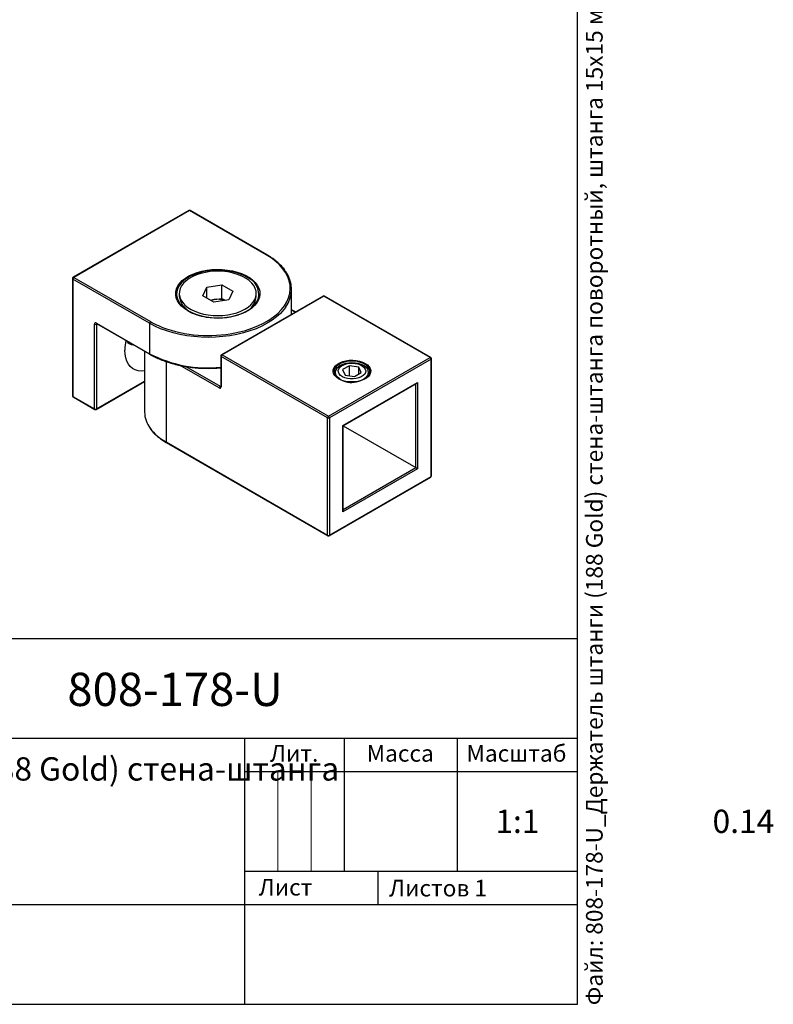
# Model space of a CAD drawing. Units: millimetres. Extents: x 8 to 234, y -7 to 292.
# Drawn here: x 121 to 234, y 5 to 153 of the extents above; entities that cross this region are included whole.
import ezdxf

# ---------------------------------------------------------------- set-up
doc = ezdxf.new("R2010")
doc.units = ezdxf.units.MM
doc.styles.add('SLDTEXTSTYLE0', font='TXT', dxfattribs={"width": 0.7, "bigfont": 'bigfont'})
doc.styles.add('SLDTEXTSTYLE1', font='TXT', dxfattribs={"width": 0.7})

msp = doc.modelspace()

# ---------------------------------------------------------------- linework, layer by layer
at = {"color": 7, "linetype": 'Continuous', "lineweight": 25}
for p, q in [((205, 5), (205, 292)), ((146.6357, 124.3053), (129.2409, 114.2635)), ((146.7357, 124.2954), (129.3408, 114.2536)), ((158.2615, 117.6417), (146.7357, 124.2954)), ((158.3615, 117.6516), (146.8357, 124.3053)), ((129.1408, 114.0903), (129.1408, 96.453)), ((140.7253, 107.3549), (129.1994, 114.0086)), ((129.1994, 114.0086), (129.1994, 96.3713)), ((129.3408, 114.2536), (140.8667, 107.5998)), ((148.7364, 111.4984), (149.3372, 112.7926)), ((149.3372, 112.7926), (151.579, 113.1394)), ((149.3372, 111.1516), (149.3372, 112.7926)), ((151.579, 113.1394), (153.2202, 112.1919)), ((151.579, 111.098), (151.579, 113.1394)), ((145.1933, 111.8452), (145.1933, 111.4246)), ((150.3776, 110.551), (148.7364, 111.4984)), ((150.4581, 110.9246), (151.579, 111.098)), ((166.7882, 111.4469), (151.5147, 102.6296)), ((151.579, 111.098), (152.0725, 110.8131)), ((166.8882, 111.437), (151.6147, 102.6197)), ((153.2202, 112.1919), (152.6195, 110.8977)), ((156.7633, 111.4246), (156.7633, 111.8452)), ((162.0641, 108.7197), (162.0641, 112.4574)), ((182.8688, 102.2115), (166.8882, 111.437)), ((182.9688, 102.2214), (166.9882, 111.4469)), ((149.8841, 110.8358), (150.4581, 110.9246)), ((152.6195, 110.8977), (150.3776, 110.551)), ((162.6449, 109.055), (162.0641, 109.3902)), ((162.5863, 109.0211), (162.0641, 109.3226)), ((132.4521, 94.4936), (132.4521, 107.2316)), ((132.735, 107.395), (140.7253, 102.7823)), ((132.8178, 107.2795), (132.735, 107.2316)), ((132.735, 107.2316), (132.735, 94.4936)), ((132.7764, 107.3034), (140.7667, 102.6907)), ((140.7253, 107.3549), (140.7253, 102.7823)), ((139.9783, 103.1458), (139.9783, 94.0037)), ((151.4147, 102.4564), (151.4147, 97.8838)), ((167.4539, 93.1494), (151.4733, 102.3748)), ((151.4733, 102.3748), (151.4733, 97.8022)), ((151.6147, 102.6197), (167.5953, 93.3943)), ((167.5953, 93.3943), (182.8688, 102.2115)), ((143.2001, 101.6039), (143.2001, 89.5135)), ((151.1904, 97.6388), (145.339, 101.0168)), ((146.1708, 100.8632), (151.3319, 97.8838)), ((183.0102, 101.9666), (167.7367, 93.1494)), ((170.7573, 100.9754), (169.7367, 100.3862)), ((172.1515, 100.7597), (170.7573, 100.9754)), ((170.7573, 99.4812), (170.7573, 100.9754)), ((172.525, 99.9549), (172.1515, 100.7597)), ((172.1515, 99.7392), (172.1515, 100.7597)), ((183.0102, 84.3293), (183.0102, 101.9666)), ((183.0688, 84.411), (183.0688, 102.0482)), ((169.7367, 100.3862), (170.1102, 99.5813)), ((170.1102, 99.5813), (171.5044, 99.3657)), ((171.5044, 99.3657), (172.525, 99.9549)), ((132.6935, 94.402), (139.9783, 98.6074)), ((132.735, 94.4936), (139.9783, 98.6751)), ((151.3319, 97.8838), (151.4147, 97.9316)), ((169.752, 91.9856), (180.995, 98.4761)), ((169.8106, 91.9518), (180.8536, 98.3268)), ((180.7122, 85.6564), (180.7122, 98.2451)), ((180.995, 98.4761), (180.995, 85.4931)), ((129.1994, 96.3713), (132.4521, 94.4936)), ((129.2409, 96.2798), (132.4935, 94.402)), ((167.4539, 75.5121), (167.4539, 93.1494)), ((167.7367, 93.1494), (167.7367, 75.5121)), ((169.752, 79.0026), (169.752, 91.9856)), ((169.8106, 79.1997), (169.8106, 91.9518)), ((169.8106, 91.9497), (180.7122, 85.6564)), ((143.2001, 89.5135), (167.4539, 75.5121)), ((143.2416, 89.4219), (167.4953, 75.4205)), ((180.995, 85.4931), (169.752, 79.0026)), ((169.8106, 79.363), (180.7122, 85.6564)), ((167.6953, 75.4205), (182.9688, 84.2377)), ((167.7367, 75.5121), (183.0102, 84.3293)), ((20, 60), (205, 60)), ((205, 5), (205, 60)), ((85, 45), (205, 45)), ((155, 45), (155, 5)), ((170, 25), (170, 45)), ((187, 25), (187, 45)), ((155, 40), (205, 40)), ((155, 25), (205, 25)), ((175, 25), (175, 20)), ((85, 20), (205, 20)), ((20, 5), (205, 5)), ((20, 5), (205, 5))]:
    msp.add_line(p, q, dxfattribs=at)
at = {"color": 7, "linetype": 'Continuous', "lineweight": 18}
for p, q in [((160, 40), (160, 25)), ((165, 40), (165, 25))]:
    msp.add_line(p, q, dxfattribs=at)
at = {"color": 7, "linetype": 'Continuous', "lineweight": 25, "flags": 128}
for points in [[(154.2207, 106.0486), (155.1482, 106.294), (156.1081, 106.6085), (157.0153, 106.9713), (157.8625, 107.3796), (158.643, 107.8302), (159.3503, 108.3192), (159.9788, 108.843), (160.5235, 109.3971), (160.9799, 109.9772), (161.3444, 110.5786), (161.6141, 111.1964), (161.7868, 111.8257), (161.861, 112.4614), (161.8362, 113.0984), (161.7127, 113.7315), (161.4913, 114.3557), (161.1739, 114.9659), (160.763, 115.5573), (160.2619, 116.125), (159.6747, 116.6644), (159.0061, 117.1714), (158.2615, 117.6417)], [(146.5003, 109.2192), (145.984, 109.5565), (145.5433, 109.9279), (145.1851, 110.3277), (144.9146, 110.7498), (144.7361, 111.188), (144.6522, 111.6355), (144.6642, 112.0856), (144.772, 112.5314), (144.9738, 112.9661), (145.2666, 113.3833), (145.646, 113.7765), (146.1062, 114.1399), (146.6403, 114.4678), (147.2402, 114.7554), (147.8967, 114.9982), (148.6, 115.1926), (149.3393, 115.3356), (150.1034, 115.4251), (150.8808, 115.4598), (151.6597, 115.439), (152.4282, 115.3631), (153.1748, 115.2333), (153.8881, 115.0515), (154.5572, 114.8204), (155.1721, 114.5437), (155.7235, 114.2254), (156.2029, 113.8704), (156.6031, 113.4841), (156.918, 113.0723), (157.1429, 112.6413), (157.2744, 112.1977), (157.3104, 111.748), (157.2504, 111.2993), (157.0954, 110.8581), (156.8476, 110.4313), (156.5108, 110.0254), (156.0902, 109.6464), (155.5921, 109.3001), (155.024, 108.9917), (154.3946, 108.7261), (154.0812, 108.6173)], [(155.3563, 114.2839), (154.7731, 114.5807), (154.13, 114.833), (153.4372, 115.0368), (152.7057, 115.1888), (151.9469, 115.2867), (151.1728, 115.329), (150.3956, 115.3149), (149.6277, 115.2447), (148.881, 115.1194), (148.1675, 114.9412), (147.4982, 114.7127), (146.8839, 114.4376), (146.3341, 114.1202), (145.8575, 113.7655), (145.4617, 113.3792), (145.1529, 112.9672), (144.936, 112.5362), (144.8144, 112.0929), (144.7899, 111.6442), (144.8631, 111.1974), (145.0327, 110.7593), (145.2961, 110.337), (145.4639, 110.1314)], [(152.4756, 108.6193), (153.1779, 108.7564), (153.844, 108.9441), (154.4631, 109.1795), (155.025, 109.4586), (155.5204, 109.7769), (155.9413, 110.1292), (156.2806, 110.5097), (156.5329, 110.9121), (156.694, 111.3298), (156.7612, 111.756), (156.7335, 112.1836), (156.6113, 112.6057), (156.3966, 113.0153), (156.0929, 113.4057), (155.7053, 113.7704), (155.24, 114.1036), (154.7047, 114.3996), (154.1083, 114.6537), (153.4604, 114.8617), (152.7719, 115.0202), (152.0538, 115.1266), (151.3181, 115.179), (150.5768, 115.1767), (149.8421, 115.1197), (149.1261, 115.009), (148.4405, 114.8463), (147.7965, 114.6343), (147.2048, 114.3765), (146.6751, 114.0771), (146.216, 113.7411), (145.8351, 113.374), (145.5387, 112.9818), (145.3316, 112.5709), (145.2172, 112.1481), (145.1974, 111.7203), (145.2725, 111.2946), (145.4413, 110.8779), (145.701, 110.477), (146.0474, 110.0987), (146.4748, 109.749), (146.976, 109.4338), (147.5431, 109.1581), (148.1665, 108.9266), (148.8361, 108.743), (149.5408, 108.6103), (150.2692, 108.5307), (151.0092, 108.5056), (151.7487, 108.5353), (152.4756, 108.6193)], [(145.4639, 110.1314), (145.6491, 109.9371), (146.0861, 109.5658), (146.6003, 109.2291), (147.1835, 108.9323), (147.8266, 108.68), (148.5194, 108.4762), (149.251, 108.3242), (150.0098, 108.2263), (150.7838, 108.184), (151.561, 108.1981), (152.3289, 108.2684), (153.0756, 108.3936), (153.7892, 108.5718), (154.4584, 108.8003), (155.0728, 109.0754), (155.6226, 109.3928), (156.0991, 109.7475), (156.4949, 110.1338), (156.8037, 110.5458), (157.0206, 110.9768), (157.0688, 111.1138)], [(161.1385, 109.7323), (160.8929, 109.4078), (160.3894, 108.8494), (159.8035, 108.3185), (159.1397, 107.819), (158.4029, 107.3549), (157.5989, 106.9296), (156.7338, 106.5464), (155.8141, 106.2081), (154.8468, 105.9174), (153.8394, 105.6765), (152.7993, 105.4872), (151.7347, 105.351), (150.6535, 105.2688), (149.5641, 105.2413), (148.4747, 105.2688), (147.3935, 105.351), (146.3289, 105.4872), (145.2888, 105.6765), (144.2814, 105.9174), (143.3141, 106.2081), (142.3944, 106.5464), (141.5293, 106.9296), (140.7253, 107.3549)], [(139.9783, 100.2249), (139.9636, 100.2223), (139.4625, 100.178), (138.9912, 100.2201), (138.557, 100.3481), (138.1664, 100.56), (137.8253, 100.8526), (137.5388, 101.2214), (137.3114, 101.661), (137.1464, 102.1645), (137.0465, 102.7244), (137.013, 103.3322)], [(173.134, 101.3269), (173.4679, 101.0947), (173.7223, 100.8311), (173.8885, 100.5449), (173.9607, 100.246), (173.9365, 99.9446), (173.8168, 99.6508), (173.6057, 99.3747), (173.3103, 99.1258), (172.9406, 98.9124), (172.5093, 98.7418), (172.0311, 98.6199), (171.5222, 98.5508), (171, 98.5369), (170.4823, 98.5786), (169.9866, 98.6745), (169.5299, 98.8213), (169.1277, 99.0141), (168.7938, 99.2463), (168.5394, 99.51), (168.3733, 99.7961), (168.301, 100.095), (168.3252, 100.3965), (168.4449, 100.6902), (168.656, 100.9663), (168.9515, 101.2153), (169.3211, 101.4287), (169.7524, 101.5992), (170.2306, 101.7211), (170.7395, 101.7902), (171.2617, 101.8041), (171.7794, 101.7624), (172.2751, 101.6665), (172.7318, 101.5197), (173.134, 101.3269)], [(173.7742, 99.8303), (173.8154, 100.0118), (173.8032, 100.3071), (173.6945, 100.5958), (173.4931, 100.8673), (173.2063, 101.1119), (172.8445, 101.3208), (172.4207, 101.4864), (171.9504, 101.6026), (171.4504, 101.6654), (170.9389, 101.6725), (170.4343, 101.6235), (169.9549, 101.5202), (169.5179, 101.3665), (169.1393, 101.1678), (168.8327, 100.9314), (168.6091, 100.6657), (168.4767, 100.3803), (168.4402, 100.0857), (168.5009, 99.7924), (168.6567, 99.5111), (168.902, 99.2518), (168.9229, 99.2342)], [(172.8986, 100.9869), (172.5198, 101.1664), (172.0876, 101.2997), (171.6186, 101.3819), (171.1309, 101.4096), (170.6431, 101.3819), (170.1741, 101.2997), (169.7419, 101.1664), (169.3631, 100.9869), (169.0522, 100.7682), (168.8212, 100.5187), (168.6789, 100.2479), (168.6309, 99.9664), (168.6789, 99.6848), (168.8212, 99.4141), (169.0522, 99.1646), (169.2976, 98.9851)], [(169.2977, 98.9851), (169.1475, 99.0878), (168.8887, 99.3281), (168.716, 99.5929), (168.6362, 99.872), (168.6522, 100.1548), (168.7635, 100.4303), (168.9658, 100.688), (169.2513, 100.918), (169.609, 101.1114), (170.0251, 101.2608), (170.4838, 101.3604), (170.9673, 101.4065), (171.4572, 101.3973), (171.9345, 101.333), (172.3809, 101.2163), (172.7792, 101.0515), (173.1142, 100.845), (173.373, 100.6047), (173.5457, 100.3399), (173.5457, 100.3399)], [(173.1274, 100.4794), (173.1958, 100.2244), (173.1675, 99.9669), (173.0441, 99.7189), (172.8311, 99.492), (172.5387, 99.2969), (172.1805, 99.1426), (171.7731, 99.0363), (171.3358, 98.9831), (170.8888, 98.9855), (170.4532, 99.0432), (170.0493, 99.1537), (169.6959, 99.3117), (169.4096, 99.5098), (169.2038, 99.7389), (169.0881, 99.9881), (169.068, 100.2459), (169.1443, 100.5001), (169.3135, 100.7389), (169.5676, 100.9512), (169.8949, 101.1269), (170.2799, 101.258), (170.7048, 101.3381), (171.1495, 101.3637), (171.5934, 101.3335), (172.0157, 101.2489), (172.3966, 101.1139), (172.7183, 100.9348), (172.9657, 100.7199), (173.1274, 100.4794)]]:
    msp.add_lwpolyline(points, dxfattribs=at)
at = {"color": 7, "linetype": 'Continuous', "lineweight": 25}
for centre, radius, start, end in [((146.7357, 124.1321), 0.2, 60.002688, 119.997312), ((146.6771, 124.2136), 0.1006, 54.382423, 114.307119), ((146.7943, 124.2136), 0.1006, 65.692881, 125.617577), ((158.3196, 117.5653), 0.0959, 64.042398, 127.253512), ((129.3408, 114.0903), 0.2, 119.997312, 180), ((129.2409, 114.1002), 0.1006, 185.694799, 245.625342), ((129.5065, 113.9946), 0.3074, 122.605478, 177.394522), ((129.2823, 114.1718), 0.1006, 54.382423, 114.307119), ((154.3316, 111.6827), 2.7957, 348.258983, 68.497943), ((157.4952, 112.4574), 4.5497, 323.20352, 36.779667), ((148.0829, 111.7272), 2.9054, 185.97775, 242.652621), ((154.0358, 111.6166), 2.7342, 295.394959, 355.97467), ((166.8882, 111.2736), 0.2, 60.002688, 119.997312), ((166.8296, 111.3552), 0.1006, 54.382423, 114.307119), ((166.9468, 111.3552), 0.1006, 65.692881, 125.617577), ((150.89, 108.048), 2.9089, 98.538453, 108.920684), ((150.9764, 107.6599), 3.3056, 71.919258, 99.021394), ((150.4843, 116.4538), 8.259, 241.158824, 261.228547), ((150.9687, 118.6489), 10.5033, 260.44292, 287.237081), ((132.6245, 107.2596), 0.1747, 50.796715, 189.214037), ((132.5935, 107.5046), 0.3074, 242.609672, 297.390328), ((132.8301, 107.3828), 0.0959, 172.74417, 235.943649), ((132.843, 107.24), 0.1084, 138.176464, 184.45305), ((141.0323, 107.3409), 0.3074, 122.605478, 177.394522), ((147.7141, 119.6263), 13.8392, 240.344635, 251.361577), ((149.5855, 125.808), 20.2957, 251.932843, 283.201988), ((144.2411, 103.2714), 7.2284, 168.055407, 179.518023), ((138.2662, 105.2982), 1.1567, 210.636636, 269.36874), ((140.8204, 102.7701), 0.0959, 172.742548, 235.959809), ((149.4655, 119.6098), 18.962, 242.552606, 275.900108), ((151.6147, 102.4564), 0.2, 119.997312, 180), ((151.5148, 102.4664), 0.1006, 185.694799, 245.625342), ((151.7803, 102.3608), 0.3074, 122.605478, 177.394522), ((151.5561, 102.538), 0.1006, 54.382423, 114.307119), ((182.9274, 102.1298), 0.1006, 65.692881, 125.617577), ((182.7032, 101.9526), 0.3074, 2.605478, 57.394522), ((182.8688, 102.0482), 0.2, 0, 60.002688), ((172.5219, 99.9726), 1.082, 294.121126, 69.625815), ((182.9687, 102.0582), 0.1006, 294.374658, 354.305201), ((171.0637, 101.8505), 3.3805, 230.707966, 323.301915), ((172.4853, 99.9929), 1.1157, 295.407374, 18.124166), ((151.4975, 97.6249), 0.3074, 122.605478, 177.394522), ((151.3009, 97.7742), 0.1747, 230.796715, 9.214037), ((151.3932, 97.9734), 0.1086, 235.58371, 281.484293), ((151.5148, 97.8938), 0.1006, 185.694799, 245.625342), ((129.3408, 96.453), 0.2, 180, 240.002688), ((129.2409, 96.463), 0.1006, 185.694799, 245.625342), ((129.2946, 96.3592), 0.0959, 172.74417, 235.943649), ((132.5473, 94.4815), 0.0959, 172.74417, 235.943649), ((132.5935, 94.7665), 0.3074, 242.609672, 297.390328), ((132.5935, 94.5752), 0.2, 240.002688, 299.997312), ((132.637, 94.4828), 0.0986, 305.013333, 6.298848), ((144.124, 94.0744), 4.1462, 180.976779, 216.559519), ((167.7609, 93.1354), 0.3074, 122.605478, 177.394522), ((167.4297, 93.1354), 0.3074, 2.605478, 57.394522), ((167.5953, 93.4223), 0.3074, 242.609672, 297.390328), ((98.8509, -30.8315), 141.8133, 59.975256, 60.002587), ((146.7446, 96.023), 7.412, 216.591719, 241.431303), ((143.2981, 89.5027), 0.0986, 173.701152, 234.986667), ((182.8688, 84.411), 0.2, 299.997312, 0), ((182.9687, 84.4209), 0.1006, 294.374658, 354.305201), ((182.9151, 84.3172), 0.0959, 304.056351, 7.25583), ((167.5519, 75.5013), 0.0986, 173.701152, 234.986667), ((167.5953, 75.785), 0.3074, 242.609672, 297.390328), ((167.6387, 75.5013), 0.0986, 305.013333, 6.298847), ((167.5953, 75.5937), 0.2, 240.002688, 299.997312)]:
    msp.add_arc(centre, radius, start, end, dxfattribs=at)
for centre, major_axis, ratio, start_param, end_param in [((180.8536, 98.5577), (0.1414, 0.2449), 0.57733463, 3.92695018, 4.71242961), ((180.8536, 85.5747), (0.2, -0.1155), 0.00007037, 0.7854388, 2.35623512), ((169.6106, 79.0843), (0.1414, 0.2449), 0.57733463, 4.71242961, 5.49782778)]:
    msp.add_ellipse(centre, major_axis=major_axis, ratio=ratio, start_param=start_param, end_param=end_param, dxfattribs=at)
for points, knots in [([(161.1087, 115.2514), (161.0689, 115.3117), (160.9051, 115.5602), (160.5375, 115.9758), (160.0087, 116.4941), (159.402, 116.9828), (158.8443, 117.3658), (158.4821, 117.5802), (158.3615, 117.6516)], [0, 0, 0, 0, 0.06620976, 0.27306903, 0.48045679, 0.6882026, 0.89615405, 1, 1, 1, 1]), ([(132.7499, 107.3148), (132.7509, 107.3149), (132.7528, 107.3151), (132.7692, 107.307), (132.7764, 107.3034)], [0, 0, 0, 0, 0.5636542, 1, 1, 1, 1]), ([(140.7667, 102.6907), (140.8972, 102.6173), (141.2755, 102.4046), (141.9457, 102.0808), (142.7899, 101.7343), (143.6808, 101.4302), (144.6112, 101.17), (145.5751, 100.9554), (146.5658, 100.7878), (147.5767, 100.6683), (148.6012, 100.5972), (149.6317, 100.5771), (150.573, 100.5981), (151.1639, 100.6479), (151.4147, 100.6691)], [0, 0, 0, 0, 0.04681085, 0.13566634, 0.22451483, 0.31333867, 0.40213618, 0.49090896, 0.5796605, 0.66839538, 0.75711874, 0.84583601, 0.93455278, 1, 1, 1, 1]), ([(151.4147, 97.8838), (151.4137, 97.8729), (151.412, 97.8548), (151.412, 97.856), (151.412, 97.8564)], [0, 0, 0, 0, 0.60351681, 1, 1, 1, 1]), ([(140.8251, 91.5345), (140.8698, 91.4673), (141.0322, 91.2233), (141.3929, 90.8247), (141.9028, 90.3426), (142.4788, 89.8984), (142.9396, 89.5981), (143.1989, 89.4468), (143.2416, 89.4219)], [0, 0, 0, 0, 0.08393116, 0.30466283, 0.52605974, 0.74789077, 0.95851386, 1, 1, 1, 1])]:
    msp.add_open_spline(points, degree=3, knots=knots, dxfattribs=at)

# ---------------------------------------------------------------- texts
at = {"color": 7, "linetype": 'Continuous', "lineweight": 0, "insert": (206.2991, 4.8599), "char_height": 2.5, "attachment_point": 1, "rotation": 90, "style": 'SLDTEXTSTYLE0'}
msp.add_mtext('Файл: 808-178-U_Держатель штанги (188 Gold) стена-штанга поворотный, штанга 15х15 мм, нерж. сталь под Золо', dxfattribs=at)
at = {"color": 7, "linetype": 'Continuous', "lineweight": 0}
for s, insert, char_height, attachment_point, style in [('808-178-U', (144.565, 54.8373), 5, 2, 'SLDTEXTSTYLE1'), ('Лит.', (162.4575, 43.967), 2.5, 2, 'SLDTEXTSTYLE0'), ('Масса', (178.3869, 43.967), 2.5, 2, 'SLDTEXTSTYLE0'), ('Масштаб', (195.8503, 43.967), 2.5, 2, 'SLDTEXTSTYLE0'), ('Держатель штанги (188 Gold) стена-штанга', (118.6877, 42.128), 3.5, 2, 'SLDTEXTSTYLE0'), ('1:1', (195.9939, 34.2545), 3.5, 2, 'SLDTEXTSTYLE1'), ('0.14', (229.944, 34.2545), 3.5, 2, 'SLDTEXTSTYLE1'), ('Лист', (157.1351, 23.849), 2.5, 1, 'SLDTEXTSTYLE0'), ('Листов 1', (176.7168, 23.711), 2.5, 1, 'SLDTEXTSTYLE0')]:
    msp.add_mtext(s, dxfattribs=dict(at, insert=insert, char_height=char_height, attachment_point=attachment_point, style=style))

doc.saveas('drawing.dxf')
